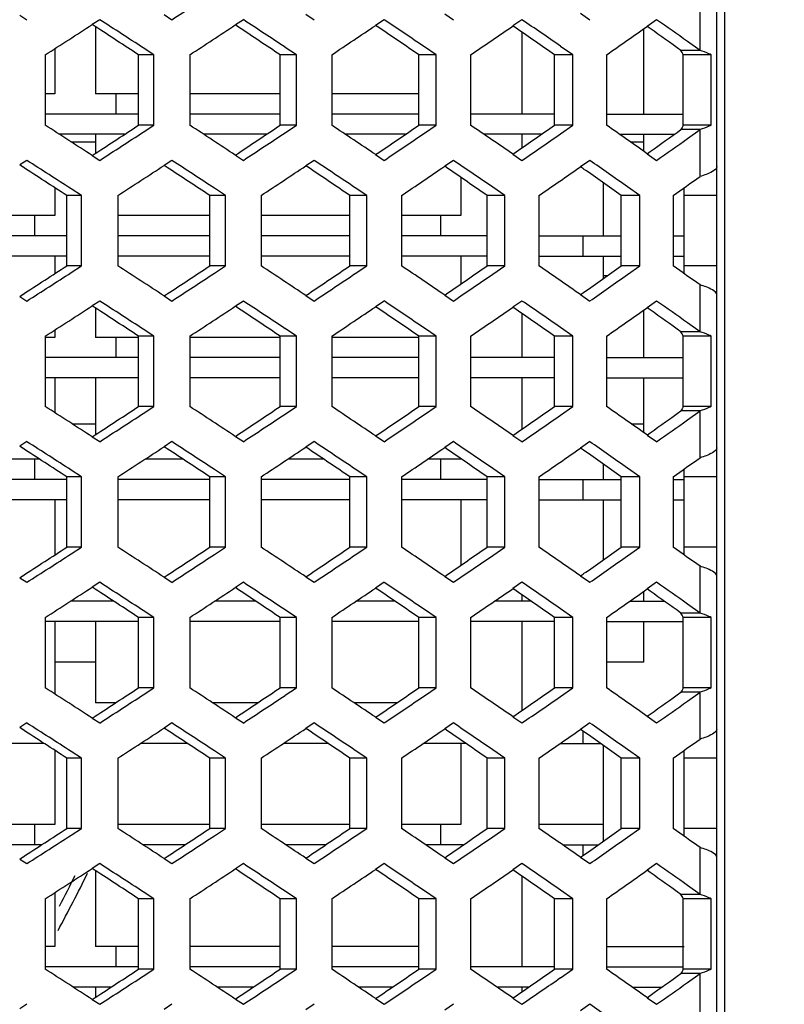
# Model space of a CAD drawing. Units: millimetres. Extents: x 42389 to 48025, y 3356 to 7196.
# Drawn here: x 45536 to 45555, y 5499 to 5524 of the extents above; entities that cross this region are included whole.
import ezdxf

# ---------------------------------------------------------------- set-up
doc = ezdxf.new("R2010")
doc.units = ezdxf.units.MM
doc.layers.add('YA40301-12_DXF_CONTINUOUS_LINE', color=7, linetype='Continuous')
doc.layers.add('细实线', color=7, linetype='Continuous', lineweight=13)
doc.dimstyles.new('ISO-25', dxfattribs={"dimtxt": 20, "dimasz": 14, "dimexe": 2.5, "dimexo": 0, "dimgap": 3, "dimtad": 1, "dimtoh": 1, "dimdec": 0, "dimzin": 1, "dimtxsty": 'Standard', "dimcen": 2.5, "dimclrd": 3, "dimclre": 3, "dimclrt": 3, "dimadec": 0, "dimazin": 0, "dimtfac": 1, "dimtdec": 0, "dimtmove": 0, "dimatfit": 3, "dimfxl": 1, "dimarcsym": 0})

# ---------------------------------------------------------------- blocks, each defined once
blk = doc.blocks.new('*D75')
at = {"layer": 'Defpoints', "color": 0, "transparency": 16777216}
for p in [(45321.049, 5588.757), (45649.549, 5588.446), (45649.549, 5242.35)]:
    blk.add_point(p, dxfattribs=at)
at = {"layer": '细实线', "color": 3, "lineweight": -2, "transparency": 16777216}
for p, q in [((45321.049, 5588.757), (45321.049, 5239.85)), ((45649.549, 5588.446), (45649.549, 5239.85)), ((45335.049, 5242.35), (45635.549, 5242.35))]:
    blk.add_line(p, q, dxfattribs=at)
at = {"layer": '细实线', "color": 3, "transparency": 16777216}
for points in [[(45335.049, 5244.683), (45335.049, 5240.016), (45321.049, 5242.35)], [(45635.549, 5240.016), (45635.549, 5244.683), (45649.549, 5242.35)]]:
    blk.add_solid(points, dxfattribs=at)
at = {"layer": '细实线', "color": 3, "transparency": 16777216, "insert": (45485.299, 5255.35), "char_height": 20, "attachment_point": 5}
blk.add_mtext('328mm', dxfattribs=at)

msp = doc.modelspace()

# ---------------------------------------------------------------- linework, layer by layer
at = {"layer": 'YA40301-12_DXF_CONTINUOUS_LINE', "color": 7, "linetype": 'Continuous'}
for p, q in [((45553.299, 5480.991), (45553.299, 5628.391)), ((45553.099, 5482.191), (45553.099, 5627.191)), ((45552.688, 5522.757), (45552.688, 5523.912)), ((45535.932, 5523.628), (45536.11, 5523.514)), ((45539.489, 5523.639), (45539.68, 5523.514)), ((45542.979, 5523.649), (45543.182, 5523.514)), ((45546.399, 5523.66), (45546.614, 5523.514)), ((45549.743, 5523.672), (45549.97, 5523.514)), ((45537.903, 5523.514), (45537.718, 5523.395)), ((45537.793, 5523.346), (45537.718, 5523.395)), ((45541.44, 5523.514), (45541.243, 5523.384)), ((45541.32, 5523.333), (45541.243, 5523.384)), ((45544.907, 5523.514), (45544.698, 5523.374)), ((45544.776, 5523.321), (45544.698, 5523.374)), ((45548.301, 5523.514), (45548.08, 5523.362)), ((45551.618, 5523.514), (45551.385, 5523.35)), ((45537.799, 5523.342), (45537.799, 5521.691)), ((45548.158, 5523.308), (45548.08, 5523.362)), ((45548.299, 5523.21), (45548.299, 5521.191)), ((45551.299, 5521.191), (45551.299, 5523.29)), ((45551.462, 5523.295), (45551.385, 5523.35)), ((45552.688, 5522.757), (45552.374, 5522.979)), ((45536.56, 5522.648), (45536.56, 5520.916)), ((45536.799, 5522.802), (45536.799, 5521.691)), ((45539.237, 5522.648), (45538.86, 5522.648)), ((45538.86, 5520.916), (45538.86, 5522.648)), ((45539.237, 5522.648), (45538.972, 5522.82)), ((45539.237, 5520.916), (45539.237, 5522.648)), ((45540.121, 5522.648), (45540.121, 5520.916)), ((45542.748, 5522.648), (45542.347, 5522.648)), ((45542.347, 5520.916), (45542.347, 5522.648)), ((45542.748, 5522.648), (45542.47, 5522.833)), ((45542.748, 5520.916), (45542.748, 5522.648)), ((45543.615, 5522.648), (45543.615, 5520.916)), ((45546.189, 5522.648), (45545.763, 5522.648)), ((45545.763, 5520.916), (45545.763, 5522.648)), ((45546.189, 5522.648), (45545.897, 5522.846)), ((45546.189, 5520.916), (45546.189, 5522.648)), ((45547.037, 5522.648), (45547.037, 5520.916)), ((45549.554, 5522.648), (45549.105, 5522.648)), ((45549.105, 5520.916), (45549.105, 5522.648)), ((45549.554, 5522.648), (45549.251, 5522.858)), ((45549.554, 5520.916), (45549.554, 5522.648)), ((45550.384, 5522.648), (45550.384, 5520.916)), ((45552.688, 5522.757), (45552.217, 5522.757)), ((45552.964, 5522.648), (45552.272, 5522.648)), ((45552.272, 5520.916), (45552.272, 5522.648)), ((45552.964, 5520.916), (45552.964, 5522.648)), ((45536.799, 5521.691), (45536.56, 5521.691)), ((45538.86, 5521.691), (45537.799, 5521.691)), ((45538.299, 5521.691), (45538.299, 5521.191)), ((45542.347, 5521.691), (45540.121, 5521.691)), ((45545.763, 5521.691), (45543.615, 5521.691)), ((45538.86, 5521.191), (45536.56, 5521.191)), ((45542.347, 5521.191), (45540.121, 5521.191)), ((45545.763, 5521.191), (45543.615, 5521.191)), ((45549.105, 5521.191), (45547.037, 5521.191)), ((45550.384, 5521.191), (45552.272, 5521.191)), ((45539.237, 5520.916), (45538.86, 5520.916)), ((45538.972, 5520.744), (45539.237, 5520.916)), ((45542.748, 5520.916), (45542.347, 5520.916)), ((45542.47, 5520.731), (45542.748, 5520.916)), ((45546.189, 5520.916), (45545.763, 5520.916)), ((45545.897, 5520.719), (45546.189, 5520.916)), ((45549.554, 5520.916), (45549.105, 5520.916)), ((45549.251, 5520.706), (45549.554, 5520.916)), ((45552.688, 5520.807), (45552.217, 5520.807)), ((45552.964, 5520.916), (45552.272, 5520.916)), ((45552.374, 5520.585), (45552.688, 5520.807)), ((45552.688, 5519.652), (45552.688, 5520.807)), ((45538.517, 5520.691), (45536.91, 5520.691)), ((45537.194, 5520.508), (45537.799, 5520.508)), ((45537.799, 5520.691), (45537.799, 5520.222)), ((45542.01, 5520.691), (45540.465, 5520.691)), ((45545.433, 5520.691), (45543.952, 5520.691)), ((45548.783, 5520.691), (45547.367, 5520.691)), ((45548.299, 5520.691), (45548.299, 5520.354)), ((45550.705, 5520.691), (45552.054, 5520.691)), ((45550.967, 5520.508), (45551.299, 5520.508)), ((45551.299, 5520.274), (45551.299, 5520.691)), ((45541.243, 5520.18), (45541.32, 5520.231)), ((45544.698, 5520.191), (45544.776, 5520.244)), ((45548.08, 5520.202), (45548.158, 5520.256)), ((45551.385, 5520.214), (45551.462, 5520.269)), ((45536.11, 5520.05), (45535.932, 5519.936)), ((45537.718, 5520.169), (45537.793, 5520.218)), ((45537.718, 5520.169), (45537.903, 5520.05)), ((45539.68, 5520.05), (45539.489, 5519.926)), ((45541.243, 5520.18), (45541.44, 5520.05)), ((45543.182, 5520.05), (45542.979, 5519.915)), ((45544.698, 5520.191), (45544.907, 5520.05)), ((45546.614, 5520.05), (45546.399, 5519.904)), ((45548.08, 5520.202), (45548.301, 5520.05)), ((45549.97, 5520.05), (45549.743, 5519.892)), ((45551.385, 5520.214), (45551.618, 5520.05)), ((45536.005, 5519.888), (45535.932, 5519.936)), ((45539.565, 5519.876), (45539.489, 5519.926)), ((45543.057, 5519.863), (45542.979, 5519.915)), ((45546.477, 5519.85), (45546.399, 5519.904)), ((45549.82, 5519.838), (45549.743, 5519.892)), ((45546.799, 5519.629), (45546.799, 5518.691)), ((45550.299, 5519.501), (45550.299, 5518.191)), ((45536.799, 5519.374), (45536.799, 5518.691)), ((45537.456, 5519.184), (45537.199, 5519.35)), ((45541.001, 5519.184), (45540.73, 5519.363)), ((45544.478, 5519.184), (45544.193, 5519.375)), ((45547.881, 5519.184), (45547.584, 5519.388)), ((45551.208, 5519.184), (45550.899, 5519.401)), ((45552.299, 5517.259), (45552.299, 5519.377)), ((45537.456, 5519.184), (45537.092, 5519.184)), ((45537.092, 5517.452), (45537.092, 5519.184)), ((45537.456, 5517.452), (45537.456, 5519.184)), ((45538.349, 5519.184), (45538.349, 5517.452)), ((45541.001, 5519.184), (45540.612, 5519.184)), ((45540.612, 5517.452), (45540.612, 5519.184)), ((45541.001, 5517.452), (45541.001, 5519.184)), ((45541.877, 5519.184), (45541.877, 5517.452)), ((45544.478, 5519.184), (45544.064, 5519.184)), ((45544.064, 5517.452), (45544.064, 5519.184)), ((45544.478, 5517.452), (45544.478, 5519.184)), ((45545.336, 5519.184), (45545.336, 5517.452)), ((45547.881, 5519.184), (45547.444, 5519.184)), ((45547.444, 5517.452), (45547.444, 5519.184)), ((45547.881, 5517.452), (45547.881, 5519.184)), ((45548.72, 5519.184), (45548.72, 5517.452)), ((45551.208, 5519.184), (45550.747, 5519.184)), ((45550.747, 5517.452), (45550.747, 5519.184)), ((45551.208, 5517.452), (45551.208, 5519.184)), ((45552.027, 5519.184), (45552.027, 5517.452)), ((45553.099, 5519.184), (45552.299, 5519.184)), ((45536.799, 5518.691), (45534.755, 5518.691)), ((45536.299, 5518.691), (45536.299, 5518.191)), ((45540.612, 5518.691), (45538.349, 5518.691)), ((45544.064, 5518.691), (45541.877, 5518.691)), ((45546.799, 5518.691), (45545.336, 5518.691)), ((45546.299, 5518.691), (45546.299, 5518.191)), ((45537.092, 5518.191), (45534.755, 5518.191)), ((45540.612, 5518.191), (45538.349, 5518.191)), ((45544.064, 5518.191), (45541.877, 5518.191)), ((45547.444, 5518.191), (45545.336, 5518.191)), ((45548.72, 5518.191), (45550.747, 5518.191)), ((45549.799, 5518.191), (45549.799, 5517.691)), ((45552.027, 5518.191), (45552.299, 5518.191)), ((45537.092, 5517.691), (45534.755, 5517.691)), ((45536.799, 5517.691), (45536.799, 5517.262)), ((45540.612, 5517.691), (45538.349, 5517.691)), ((45544.064, 5517.691), (45541.877, 5517.691)), ((45547.444, 5517.691), (45545.336, 5517.691)), ((45546.799, 5517.691), (45546.799, 5517.007)), ((45548.72, 5517.691), (45550.747, 5517.691)), ((45550.299, 5517.691), (45550.299, 5517.135)), ((45552.027, 5517.691), (45552.299, 5517.691)), ((45537.456, 5517.452), (45537.092, 5517.452)), ((45537.199, 5517.286), (45537.456, 5517.452)), ((45541.001, 5517.452), (45540.612, 5517.452)), ((45540.73, 5517.273), (45541.001, 5517.452)), ((45544.478, 5517.452), (45544.064, 5517.452)), ((45544.193, 5517.261), (45544.478, 5517.452)), ((45547.881, 5517.452), (45547.444, 5517.452)), ((45547.584, 5517.248), (45547.881, 5517.452)), ((45551.208, 5517.452), (45550.747, 5517.452)), ((45550.899, 5517.235), (45551.208, 5517.452)), ((45553.099, 5517.452), (45552.299, 5517.452)), ((45550.299, 5517.211), (45550.406, 5517.211)), ((45552.688, 5515.829), (45552.688, 5516.984)), ((45535.932, 5516.7), (45536.005, 5516.748)), ((45535.932, 5516.7), (45536.11, 5516.586)), ((45537.903, 5516.586), (45537.718, 5516.467)), ((45539.489, 5516.71), (45539.565, 5516.76)), ((45539.489, 5516.71), (45539.68, 5516.586)), ((45541.44, 5516.586), (45541.243, 5516.456)), ((45542.979, 5516.721), (45543.057, 5516.773)), ((45542.979, 5516.721), (45543.182, 5516.586)), ((45544.907, 5516.586), (45544.698, 5516.445)), ((45546.399, 5516.732), (45546.477, 5516.786)), ((45546.399, 5516.732), (45546.614, 5516.586)), ((45548.301, 5516.586), (45548.08, 5516.434)), ((45549.743, 5516.744), (45549.82, 5516.798)), ((45549.743, 5516.744), (45549.97, 5516.586)), ((45551.618, 5516.586), (45551.385, 5516.422)), ((45537.793, 5516.418), (45537.718, 5516.467)), ((45537.799, 5516.414), (45537.799, 5515.691)), ((45541.32, 5516.405), (45541.243, 5516.456)), ((45544.776, 5516.392), (45544.698, 5516.445)), ((45548.158, 5516.38), (45548.08, 5516.434)), ((45551.299, 5515.191), (45551.299, 5516.362)), ((45551.462, 5516.367), (45551.385, 5516.422)), ((45548.299, 5516.282), (45548.299, 5515.191)), ((45536.799, 5515.874), (45536.799, 5515.691)), ((45539.237, 5515.72), (45538.972, 5515.892)), ((45542.748, 5515.72), (45542.47, 5515.905)), ((45546.189, 5515.72), (45545.897, 5515.918)), ((45549.554, 5515.72), (45549.251, 5515.93)), ((45552.688, 5515.829), (45552.374, 5516.051)), ((45536.56, 5515.72), (45536.56, 5513.988)), ((45536.799, 5515.691), (45536.56, 5515.691)), ((45538.86, 5515.691), (45537.799, 5515.691)), ((45538.299, 5515.691), (45538.299, 5515.191)), ((45539.237, 5515.72), (45538.86, 5515.72)), ((45538.86, 5513.988), (45538.86, 5515.72)), ((45539.237, 5513.988), (45539.237, 5515.72)), ((45540.121, 5515.72), (45540.121, 5513.988)), ((45542.347, 5515.691), (45540.121, 5515.691)), ((45542.748, 5515.72), (45542.347, 5515.72)), ((45542.347, 5513.988), (45542.347, 5515.72)), ((45542.748, 5513.988), (45542.748, 5515.72)), ((45543.615, 5515.72), (45543.615, 5513.988)), ((45545.763, 5515.691), (45543.615, 5515.691)), ((45546.189, 5515.72), (45545.763, 5515.72)), ((45545.763, 5513.988), (45545.763, 5515.72)), ((45546.189, 5513.988), (45546.189, 5515.72)), ((45547.037, 5515.72), (45547.037, 5513.988)), ((45549.554, 5515.72), (45549.105, 5515.72)), ((45549.105, 5513.988), (45549.105, 5515.72)), ((45549.554, 5513.988), (45549.554, 5515.72)), ((45550.384, 5515.72), (45550.384, 5513.988)), ((45552.688, 5515.829), (45552.217, 5515.829)), ((45552.964, 5515.72), (45552.272, 5515.72)), ((45552.272, 5513.988), (45552.272, 5515.72)), ((45552.964, 5513.988), (45552.964, 5515.72)), ((45538.86, 5515.191), (45536.56, 5515.191)), ((45542.347, 5515.191), (45540.121, 5515.191)), ((45545.763, 5515.191), (45543.615, 5515.191)), ((45549.105, 5515.191), (45547.037, 5515.191)), ((45550.384, 5515.191), (45552.272, 5515.191)), ((45538.86, 5514.691), (45536.56, 5514.691)), ((45536.799, 5514.691), (45536.799, 5513.834)), ((45537.799, 5514.691), (45537.799, 5513.294)), ((45542.347, 5514.691), (45540.121, 5514.691)), ((45545.763, 5514.691), (45543.615, 5514.691)), ((45549.105, 5514.691), (45547.037, 5514.691)), ((45548.299, 5514.691), (45548.299, 5513.426)), ((45550.384, 5514.691), (45552.272, 5514.691)), ((45551.299, 5513.346), (45551.299, 5514.691)), ((45539.237, 5513.988), (45538.86, 5513.988)), ((45538.972, 5513.816), (45539.237, 5513.988)), ((45542.748, 5513.988), (45542.347, 5513.988)), ((45542.47, 5513.803), (45542.748, 5513.988)), ((45546.189, 5513.988), (45545.763, 5513.988)), ((45545.897, 5513.79), (45546.189, 5513.988)), ((45549.554, 5513.988), (45549.105, 5513.988)), ((45549.251, 5513.778), (45549.554, 5513.988)), ((45552.964, 5513.988), (45552.272, 5513.988)), ((45552.688, 5513.879), (45552.217, 5513.879)), ((45552.374, 5513.657), (45552.688, 5513.879)), ((45552.688, 5512.724), (45552.688, 5513.879)), ((45537.222, 5513.561), (45537.799, 5513.561)), ((45550.993, 5513.561), (45551.299, 5513.561)), ((45537.718, 5513.241), (45537.793, 5513.29)), ((45537.718, 5513.241), (45537.903, 5513.122)), ((45541.243, 5513.252), (45541.32, 5513.303)), ((45541.243, 5513.252), (45541.44, 5513.122)), ((45544.698, 5513.262), (45544.776, 5513.315)), ((45544.698, 5513.262), (45544.907, 5513.122)), ((45548.08, 5513.274), (45548.158, 5513.328)), ((45548.08, 5513.274), (45548.301, 5513.122)), ((45551.385, 5513.286), (45551.462, 5513.341)), ((45551.385, 5513.286), (45551.618, 5513.122)), ((45536.11, 5513.122), (45535.932, 5513.008)), ((45536.005, 5512.96), (45535.932, 5513.008)), ((45539.68, 5513.122), (45539.489, 5512.997)), ((45539.565, 5512.947), (45539.489, 5512.997)), ((45543.182, 5513.122), (45542.979, 5512.987)), ((45543.057, 5512.935), (45542.979, 5512.987)), ((45546.614, 5513.122), (45546.399, 5512.976)), ((45546.477, 5512.922), (45546.399, 5512.976)), ((45549.97, 5513.122), (45549.743, 5512.964)), ((45549.82, 5512.909), (45549.743, 5512.964)), ((45536.421, 5512.691), (45535.437, 5512.691)), ((45536.299, 5512.691), (45536.299, 5512.191)), ((45539.954, 5512.691), (45539.018, 5512.691)), ((45543.419, 5512.691), (45542.534, 5512.691)), ((45546.799, 5512.691), (45545.979, 5512.691)), ((45546.299, 5512.691), (45546.299, 5512.191)), ((45547.881, 5512.256), (45547.584, 5512.46)), ((45550.299, 5512.572), (45550.299, 5512.191)), ((45551.208, 5512.256), (45550.899, 5512.472)), ((45537.456, 5512.256), (45537.092, 5512.256)), ((45537.092, 5510.524), (45537.092, 5512.256)), ((45537.456, 5512.256), (45537.199, 5512.422)), ((45537.456, 5510.524), (45537.456, 5512.256)), ((45538.349, 5512.256), (45538.349, 5510.524)), ((45541.001, 5512.256), (45540.612, 5512.256)), ((45540.612, 5510.524), (45540.612, 5512.256)), ((45541.001, 5512.256), (45540.73, 5512.434)), ((45541.001, 5510.524), (45541.001, 5512.256)), ((45541.877, 5512.256), (45541.877, 5510.524)), ((45544.478, 5512.256), (45544.064, 5512.256)), ((45544.064, 5510.524), (45544.064, 5512.256)), ((45544.478, 5512.256), (45544.193, 5512.447)), ((45544.478, 5510.524), (45544.478, 5512.256)), ((45545.336, 5512.256), (45545.336, 5510.524)), ((45547.881, 5512.256), (45547.444, 5512.256)), ((45547.444, 5510.524), (45547.444, 5512.256)), ((45547.881, 5510.524), (45547.881, 5512.256)), ((45548.72, 5512.256), (45548.72, 5510.524)), ((45551.208, 5512.256), (45550.747, 5512.256)), ((45550.747, 5510.524), (45550.747, 5512.256)), ((45551.208, 5510.524), (45551.208, 5512.256)), ((45552.027, 5512.256), (45552.027, 5510.524)), ((45552.299, 5510.331), (45552.299, 5512.449)), ((45553.099, 5512.256), (45552.299, 5512.256)), ((45537.092, 5512.191), (45534.755, 5512.191)), ((45540.612, 5512.191), (45538.349, 5512.191)), ((45544.064, 5512.191), (45541.877, 5512.191)), ((45547.444, 5512.191), (45545.336, 5512.191)), ((45548.72, 5512.191), (45550.747, 5512.191)), ((45549.799, 5512.191), (45549.799, 5511.691)), ((45552.027, 5512.191), (45552.299, 5512.191)), ((45537.092, 5511.691), (45534.755, 5511.691)), ((45536.799, 5511.691), (45536.799, 5510.334)), ((45540.612, 5511.691), (45538.349, 5511.691)), ((45544.064, 5511.691), (45541.877, 5511.691)), ((45547.444, 5511.691), (45545.336, 5511.691)), ((45546.799, 5511.691), (45546.799, 5510.079)), ((45548.72, 5511.691), (45550.747, 5511.691)), ((45550.299, 5511.691), (45550.299, 5510.207)), ((45552.027, 5511.691), (45552.299, 5511.691)), ((45537.456, 5510.524), (45537.092, 5510.524)), ((45537.199, 5510.358), (45537.456, 5510.524)), ((45541.001, 5510.524), (45540.612, 5510.524)), ((45540.73, 5510.345), (45541.001, 5510.524)), ((45544.478, 5510.524), (45544.064, 5510.524)), ((45544.193, 5510.333), (45544.478, 5510.524)), ((45547.881, 5510.524), (45547.444, 5510.524)), ((45547.584, 5510.32), (45547.881, 5510.524)), ((45551.208, 5510.524), (45550.747, 5510.524)), ((45550.899, 5510.307), (45551.208, 5510.524)), ((45553.099, 5510.524), (45552.299, 5510.524)), ((45552.688, 5508.901), (45552.688, 5510.055)), ((45535.932, 5509.772), (45536.005, 5509.82)), ((45539.489, 5509.782), (45539.565, 5509.832)), ((45542.979, 5509.793), (45543.057, 5509.845)), ((45542.979, 5509.793), (45543.182, 5509.658)), ((45546.399, 5509.804), (45546.477, 5509.858)), ((45546.399, 5509.804), (45546.614, 5509.658)), ((45549.743, 5509.816), (45549.82, 5509.87)), ((45549.743, 5509.816), (45549.97, 5509.658)), ((45535.932, 5509.772), (45536.11, 5509.658)), ((45537.903, 5509.658), (45537.718, 5509.538)), ((45539.489, 5509.782), (45539.68, 5509.658)), ((45541.44, 5509.658), (45541.243, 5509.528)), ((45544.907, 5509.658), (45544.698, 5509.517)), ((45548.301, 5509.658), (45548.08, 5509.506)), ((45551.618, 5509.658), (45551.385, 5509.494)), ((45537.793, 5509.49), (45537.718, 5509.538)), ((45541.32, 5509.477), (45541.243, 5509.528)), ((45544.776, 5509.464), (45544.698, 5509.517)), ((45548.158, 5509.452), (45548.08, 5509.506)), ((45548.299, 5509.354), (45548.299, 5509.191)), ((45551.299, 5509.191), (45551.299, 5509.433)), ((45551.462, 5509.439), (45551.385, 5509.494)), ((45538.251, 5509.191), (45537.18, 5509.191)), ((45541.749, 5509.191), (45540.73, 5509.191)), ((45545.178, 5509.191), (45544.212, 5509.191)), ((45548.533, 5509.191), (45547.621, 5509.191)), ((45550.954, 5509.191), (45551.81, 5509.191)), ((45552.688, 5508.901), (45552.374, 5509.123)), ((45539.237, 5508.792), (45538.972, 5508.964)), ((45542.748, 5508.792), (45542.47, 5508.977)), ((45546.189, 5508.792), (45545.897, 5508.989)), ((45549.554, 5508.792), (45549.251, 5509.002)), ((45552.688, 5508.901), (45552.217, 5508.901)), ((45536.56, 5508.792), (45536.56, 5507.06)), ((45538.86, 5508.691), (45536.56, 5508.691)), ((45536.799, 5508.691), (45536.799, 5506.906)), ((45537.799, 5508.691), (45537.799, 5506.691)), ((45539.237, 5508.792), (45538.86, 5508.792)), ((45538.86, 5507.06), (45538.86, 5508.792)), ((45539.237, 5507.06), (45539.237, 5508.792)), ((45540.121, 5508.792), (45540.121, 5507.06)), ((45542.347, 5508.691), (45540.121, 5508.691)), ((45542.748, 5508.792), (45542.347, 5508.792)), ((45542.347, 5507.06), (45542.347, 5508.792)), ((45542.748, 5507.06), (45542.748, 5508.792)), ((45543.615, 5508.792), (45543.615, 5507.06)), ((45545.763, 5508.691), (45543.615, 5508.691)), ((45546.189, 5508.792), (45545.763, 5508.792)), ((45545.763, 5507.06), (45545.763, 5508.792)), ((45546.189, 5507.06), (45546.189, 5508.792)), ((45547.037, 5508.792), (45547.037, 5507.06)), ((45549.105, 5508.691), (45547.037, 5508.691)), ((45548.299, 5508.691), (45548.299, 5506.498)), ((45549.554, 5508.792), (45549.105, 5508.792)), ((45549.105, 5507.06), (45549.105, 5508.792)), ((45549.554, 5507.06), (45549.554, 5508.792)), ((45550.384, 5508.792), (45550.384, 5507.06)), ((45550.384, 5508.691), (45552.272, 5508.691)), ((45551.299, 5507.691), (45551.299, 5508.691)), ((45552.964, 5508.792), (45552.272, 5508.792)), ((45552.272, 5507.06), (45552.272, 5508.792)), ((45552.964, 5507.06), (45552.964, 5508.792)), ((45537.799, 5507.691), (45536.799, 5507.691)), ((45551.299, 5507.691), (45550.384, 5507.691)), ((45539.237, 5507.06), (45538.86, 5507.06)), ((45538.972, 5506.887), (45539.237, 5507.06)), ((45542.748, 5507.06), (45542.347, 5507.06)), ((45542.47, 5506.875), (45542.748, 5507.06)), ((45546.189, 5507.06), (45545.763, 5507.06)), ((45545.897, 5506.862), (45546.189, 5507.06)), ((45549.554, 5507.06), (45549.105, 5507.06)), ((45549.251, 5506.849), (45549.554, 5507.06)), ((45552.688, 5506.951), (45552.217, 5506.951)), ((45552.964, 5507.06), (45552.272, 5507.06)), ((45552.374, 5506.729), (45552.688, 5506.951)), ((45552.688, 5505.796), (45552.688, 5506.951)), ((45538.297, 5506.691), (45537.799, 5506.691)), ((45541.795, 5506.691), (45540.684, 5506.691)), ((45545.223, 5506.691), (45544.166, 5506.691)), ((45548.08, 5506.346), (45548.158, 5506.4)), ((45551.385, 5506.358), (45551.462, 5506.412)), ((45536.11, 5506.194), (45535.932, 5506.079)), ((45537.718, 5506.313), (45537.793, 5506.362)), ((45537.718, 5506.313), (45537.903, 5506.194)), ((45539.68, 5506.194), (45539.489, 5506.069)), ((45541.243, 5506.323), (45541.32, 5506.375)), ((45541.243, 5506.323), (45541.44, 5506.194)), ((45543.182, 5506.194), (45542.979, 5506.059)), ((45544.698, 5506.334), (45544.776, 5506.387)), ((45544.698, 5506.334), (45544.907, 5506.194)), ((45546.614, 5506.194), (45546.399, 5506.047)), ((45548.08, 5506.346), (45548.301, 5506.194)), ((45549.97, 5506.194), (45549.743, 5506.036)), ((45551.385, 5506.358), (45551.618, 5506.194)), ((45536.005, 5506.032), (45535.932, 5506.079)), ((45539.565, 5506.019), (45539.489, 5506.069)), ((45543.057, 5506.006), (45542.979, 5506.059)), ((45546.477, 5505.994), (45546.399, 5506.047)), ((45549.82, 5505.981), (45549.743, 5506.036)), ((45549.799, 5505.996), (45549.799, 5505.691)), ((45536.532, 5505.691), (45535.324, 5505.691)), ((45540.063, 5505.691), (45538.908, 5505.691)), ((45543.526, 5505.691), (45542.426, 5505.691)), ((45546.917, 5505.691), (45545.873, 5505.691)), ((45546.799, 5505.691), (45546.799, 5503.691)), ((45549.246, 5505.691), (45550.233, 5505.691)), ((45536.799, 5505.518), (45536.799, 5503.691)), ((45537.456, 5505.328), (45537.199, 5505.494)), ((45541.001, 5505.328), (45540.73, 5505.506)), ((45544.478, 5505.328), (45544.193, 5505.519)), ((45547.881, 5505.328), (45547.584, 5505.532)), ((45550.299, 5505.644), (45550.299, 5503.279)), ((45551.208, 5505.328), (45550.899, 5505.544)), ((45552.299, 5503.403), (45552.299, 5505.52)), ((45537.456, 5505.328), (45537.092, 5505.328)), ((45537.092, 5503.596), (45537.092, 5505.328)), ((45537.456, 5503.596), (45537.456, 5505.328)), ((45538.349, 5505.328), (45538.349, 5503.596)), ((45541.001, 5505.328), (45540.612, 5505.328)), ((45540.612, 5503.596), (45540.612, 5505.328)), ((45541.001, 5503.596), (45541.001, 5505.328)), ((45541.877, 5505.328), (45541.877, 5503.596)), ((45544.478, 5505.328), (45544.064, 5505.328)), ((45544.064, 5503.596), (45544.064, 5505.328)), ((45544.478, 5503.596), (45544.478, 5505.328)), ((45545.336, 5505.328), (45545.336, 5503.596)), ((45547.881, 5505.328), (45547.444, 5505.328)), ((45547.444, 5503.596), (45547.444, 5505.328)), ((45547.881, 5503.596), (45547.881, 5505.328)), ((45548.72, 5505.328), (45548.72, 5503.596)), ((45551.208, 5505.328), (45550.747, 5505.328)), ((45550.747, 5503.596), (45550.747, 5505.328)), ((45551.208, 5503.596), (45551.208, 5505.328)), ((45552.027, 5505.328), (45552.027, 5503.596)), ((45553.099, 5505.328), (45552.299, 5505.328)), ((45536.799, 5503.691), (45534.755, 5503.691)), ((45536.299, 5503.691), (45536.299, 5503.191)), ((45537.456, 5503.596), (45537.092, 5503.596)), ((45537.199, 5503.43), (45537.456, 5503.596)), ((45540.612, 5503.691), (45538.349, 5503.691)), ((45541.001, 5503.596), (45540.612, 5503.596)), ((45540.73, 5503.417), (45541.001, 5503.596)), ((45544.064, 5503.691), (45541.877, 5503.691)), ((45544.478, 5503.596), (45544.064, 5503.596)), ((45544.193, 5503.404), (45544.478, 5503.596)), ((45546.799, 5503.691), (45545.336, 5503.691)), ((45546.299, 5503.691), (45546.299, 5503.191)), ((45547.881, 5503.596), (45547.444, 5503.596)), ((45547.584, 5503.392), (45547.881, 5503.596)), ((45550.299, 5503.691), (45548.72, 5503.691)), ((45551.208, 5503.596), (45550.747, 5503.596)), ((45550.899, 5503.379), (45551.208, 5503.596)), ((45553.099, 5503.596), (45552.299, 5503.596)), ((45536.468, 5503.191), (45535.389, 5503.191)), ((45540, 5503.191), (45538.972, 5503.191)), ((45543.464, 5503.191), (45542.488, 5503.191)), ((45546.857, 5503.191), (45545.934, 5503.191)), ((45549.305, 5503.191), (45550.174, 5503.191)), ((45549.799, 5503.191), (45549.799, 5502.927)), ((45552.688, 5501.972), (45552.688, 5503.127)), ((45535.932, 5502.844), (45536.005, 5502.891)), ((45535.932, 5502.844), (45536.11, 5502.73)), ((45539.489, 5502.854), (45539.565, 5502.904)), ((45539.489, 5502.854), (45539.68, 5502.73)), ((45542.979, 5502.865), (45543.057, 5502.917)), ((45542.979, 5502.865), (45543.182, 5502.73)), ((45546.399, 5502.876), (45546.477, 5502.929)), ((45546.399, 5502.876), (45546.614, 5502.73)), ((45549.743, 5502.887), (45549.82, 5502.942)), ((45549.743, 5502.887), (45549.97, 5502.73)), ((45537.903, 5502.73), (45537.718, 5502.61)), ((45537.793, 5502.561), (45537.718, 5502.61)), ((45537.799, 5502.558), (45537.799, 5500.691)), ((45541.44, 5502.73), (45541.243, 5502.6)), ((45541.32, 5502.549), (45541.243, 5502.6)), ((45544.907, 5502.73), (45544.698, 5502.589)), ((45544.776, 5502.536), (45544.698, 5502.589)), ((45548.301, 5502.73), (45548.08, 5502.578)), ((45548.158, 5502.523), (45548.08, 5502.578)), ((45551.618, 5502.73), (45551.385, 5502.566)), ((45551.462, 5502.511), (45551.385, 5502.566)), ((45548.299, 5502.426), (45548.299, 5500.191)), ((45539.237, 5501.864), (45538.972, 5502.036)), ((45542.748, 5501.864), (45542.47, 5502.048)), ((45546.189, 5501.864), (45545.897, 5502.061)), ((45549.554, 5501.864), (45549.251, 5502.074)), ((45552.688, 5501.972), (45552.374, 5502.195)), ((45536.56, 5501.864), (45536.56, 5500.131)), ((45536.799, 5502.017), (45536.799, 5500.691)), ((45539.237, 5501.864), (45538.86, 5501.864)), ((45538.86, 5500.131), (45538.86, 5501.864)), ((45539.237, 5500.131), (45539.237, 5501.864)), ((45540.121, 5501.864), (45540.121, 5500.131)), ((45542.748, 5501.864), (45542.347, 5501.864)), ((45542.347, 5500.131), (45542.347, 5501.864)), ((45542.748, 5500.131), (45542.748, 5501.864)), ((45543.615, 5501.864), (45543.615, 5500.131)), ((45546.189, 5501.864), (45545.763, 5501.864)), ((45545.763, 5500.131), (45545.763, 5501.864)), ((45546.189, 5500.131), (45546.189, 5501.864)), ((45547.037, 5501.864), (45547.037, 5500.131)), ((45549.554, 5501.864), (45549.105, 5501.864)), ((45549.105, 5500.131), (45549.105, 5501.864)), ((45549.554, 5500.131), (45549.554, 5501.864)), ((45550.384, 5501.864), (45550.384, 5500.131)), ((45552.688, 5501.972), (45552.217, 5501.972)), ((45552.964, 5501.864), (45552.272, 5501.864)), ((45552.272, 5500.131), (45552.272, 5501.864)), ((45552.964, 5500.131), (45552.964, 5501.864)), ((45536.799, 5500.691), (45536.56, 5500.691)), ((45538.86, 5500.691), (45537.799, 5500.691)), ((45538.299, 5500.691), (45538.299, 5500.191)), ((45542.347, 5500.691), (45540.121, 5500.691)), ((45545.763, 5500.691), (45543.615, 5500.691)), ((45550.384, 5500.691), (45552.299, 5500.691)), ((45538.86, 5500.191), (45536.56, 5500.191)), ((45539.237, 5500.131), (45538.86, 5500.131)), ((45538.972, 5499.959), (45539.237, 5500.131)), ((45542.347, 5500.191), (45540.121, 5500.191)), ((45542.748, 5500.131), (45542.347, 5500.131)), ((45542.47, 5499.947), (45542.748, 5500.131)), ((45545.763, 5500.191), (45543.615, 5500.191)), ((45546.189, 5500.131), (45545.763, 5500.131)), ((45545.897, 5499.934), (45546.189, 5500.131)), ((45549.105, 5500.191), (45547.037, 5500.191)), ((45549.554, 5500.131), (45549.105, 5500.131)), ((45549.251, 5499.921), (45549.554, 5500.131)), ((45550.384, 5500.191), (45552.272, 5500.191)), ((45552.964, 5500.131), (45552.272, 5500.131)), ((45552.688, 5500.023), (45552.217, 5500.023)), ((45552.374, 5499.8), (45552.688, 5500.023)), ((45552.688, 5498.868), (45552.688, 5500.023)), ((45538.187, 5499.691), (45537.244, 5499.691)), ((45537.799, 5499.691), (45537.799, 5499.437)), ((45541.687, 5499.691), (45540.793, 5499.691)), ((45545.117, 5499.691), (45544.274, 5499.691)), ((45548.474, 5499.691), (45547.682, 5499.691)), ((45548.299, 5499.691), (45548.299, 5499.569)), ((45551.013, 5499.691), (45551.752, 5499.691)), ((45537.718, 5499.385), (45537.793, 5499.434)), ((45537.718, 5499.385), (45537.903, 5499.265)), ((45541.243, 5499.395), (45541.32, 5499.446)), ((45541.243, 5499.395), (45541.44, 5499.265)), ((45544.698, 5499.406), (45544.776, 5499.459)), ((45544.698, 5499.406), (45544.907, 5499.265)), ((45548.08, 5499.417), (45548.158, 5499.472)), ((45548.08, 5499.417), (45548.301, 5499.265)), ((45551.385, 5499.429), (45551.462, 5499.484)), ((45551.385, 5499.429), (45551.618, 5499.265)), ((45536.11, 5499.265), (45535.932, 5499.151)), ((45539.68, 5499.265), (45539.489, 5499.141)), ((45543.182, 5499.265), (45542.979, 5499.13)), ((45546.614, 5499.265), (45546.399, 5499.119)), ((45549.97, 5499.265), (45549.743, 5499.108))]:
    msp.add_line(p, q, dxfattribs=at)
for centre, radius, start, end in [((45277.505, 5925.048), 479.547, 303.1418, 303.29174), ((45252.595, 5964.559), 525.282, 302.72415, 302.87451), ((45263.411, 5099.198), 505.362, 56.95646, 57.10099), ((45281.199, 5918.259), 472.809, 303.20421, 303.36678), ((45290.816, 5143.366), 455.33, 56.44863, 56.60402), ((45306.737, 5877.429), 426.592, 303.73011, 303.90516), ((45315.367, 5182.433), 411.127, 55.89378, 56.06028), ((45337.536, 5217.226), 371.799, 55.28919, 55.46707), ((45357.236, 5247.742), 337.394, 54.66396, 54.82131), ((45265.945, 5106.606), 497.567, 56.73597, 56.88276), ((45293.141, 5150.103), 448.211, 56.22034, 56.3782), ((45317.504, 5188.573), 404.609, 55.65689, 55.82607), ((45329.731, 5841.155), 385.576, 304.30443, 304.49224), ((45339.503, 5222.828), 365.821, 55.04286, 55.22364), ((45350.583, 5808.735), 348.95, 304.93002, 305.13088), ((45359.051, 5252.868), 331.893, 54.40779, 54.56777), ((45252.595, 5079.005), 525.282, 57.12549, 57.27585), ((45265.945, 5936.958), 497.567, 303.11724, 303.26403), ((45263.411, 5944.367), 505.362, 302.89901, 303.04354), ((45281.199, 5125.305), 472.809, 56.63322, 56.79579), ((45293.141, 5893.461), 448.211, 303.6218, 303.77966), ((45290.816, 5900.199), 455.33, 303.39598, 303.55137), ((45306.737, 5166.136), 426.592, 56.09484, 56.26989), ((45317.504, 5854.991), 404.609, 304.17393, 304.34311), ((45315.367, 5861.131), 411.127, 303.93972, 304.10622), ((45329.731, 5202.409), 385.576, 55.50776, 55.69557), ((45339.503, 5820.736), 365.821, 304.77636, 304.95714), ((45337.536, 5826.338), 371.799, 304.53293, 304.71081), ((45350.583, 5234.829), 348.95, 54.86912, 55.06998), ((45359.051, 5790.696), 331.893, 305.43223, 305.59221), ((45357.236, 5795.822), 337.394, 305.17869, 305.33604), ((45248.449, 5071.41), 532.941, 57.19352, 57.3327), ((45277.505, 5118.516), 479.547, 56.70826, 56.8582), ((45303.416, 5160.016), 432.565, 56.17724, 56.33816), ((45326.724, 5196.856), 390.904, 55.59788, 55.77004), ((45347.845, 5229.761), 353.725, 54.96732, 55.15101), ((45251.099, 5079.186), 524.776, 56.97665, 57.11799), ((45267.319, 5937.194), 498.186, 302.9586, 303.11504), ((45279.932, 5125.579), 472.101, 56.48397, 56.63626), ((45294.315, 5893.759), 448.991, 303.46127, 303.63005), ((45305.645, 5166.447), 425.755, 55.94476, 56.10824), ((45318.524, 5855.306), 405.489, 304.01104, 304.19244), ((45328.775, 5202.72), 384.663, 55.35638, 55.53132), ((45340.404, 5821.037), 366.757, 304.61063, 304.80492), ((45349.733, 5235.114), 347.997, 54.71593, 54.90263), ((45359.364, 5791.661), 333.71, 305.26331, 305.40237), ((45251.099, 5957.45), 524.776, 302.88201, 303.02335), ((45267.319, 5099.442), 498.186, 56.88496, 57.0414), ((45279.932, 5911.057), 472.101, 303.36374, 303.51603), ((45294.315, 5142.877), 448.991, 56.36995, 56.53873), ((45305.645, 5870.19), 425.755, 303.89176, 304.05524), ((45318.524, 5181.33), 405.489, 55.80756, 55.98896), ((45328.775, 5833.916), 384.663, 304.46868, 304.64362), ((45340.404, 5215.599), 366.757, 55.19508, 55.38937), ((45349.733, 5801.522), 347.997, 305.09737, 305.28407), ((45359.364, 5244.975), 333.71, 54.59763, 54.73669), ((45248.449, 5965.226), 532.941, 302.6673, 302.80648), ((45277.505, 5918.12), 479.547, 303.1418, 303.29174), ((45303.416, 5876.62), 432.565, 303.66184, 303.82276), ((45326.724, 5839.78), 390.904, 304.22996, 304.40212), ((45347.845, 5806.875), 353.725, 304.84899, 305.03268), ((45263.411, 5092.269), 505.362, 56.95646, 57.10099), ((45290.816, 5136.437), 455.33, 56.44863, 56.60402), ((45315.367, 5175.505), 411.127, 55.89378, 56.06028), ((45337.536, 5210.298), 371.799, 55.28919, 55.46707), ((45357.236, 5240.814), 337.394, 54.66396, 54.82131), ((45252.595, 5957.631), 525.282, 302.72415, 302.87451), ((45265.945, 5099.678), 497.567, 56.73597, 56.88276), ((45281.199, 5911.331), 472.809, 303.20421, 303.36678), ((45293.141, 5143.175), 448.211, 56.22034, 56.3782), ((45306.737, 5870.5), 426.592, 303.73011, 303.90516), ((45317.504, 5181.645), 404.609, 55.65689, 55.82607), ((45329.731, 5834.227), 385.576, 304.30443, 304.49224), ((45339.503, 5215.9), 365.821, 55.04286, 55.22364), ((45350.583, 5801.807), 348.95, 304.93002, 305.13088), ((45359.051, 5245.94), 331.893, 54.40779, 54.56777), ((45252.595, 5072.077), 525.282, 57.12549, 57.27585), ((45265.945, 5930.03), 497.567, 303.11724, 303.26403), ((45281.199, 5118.377), 472.809, 56.63322, 56.79579), ((45293.141, 5886.533), 448.211, 303.6218, 303.77966), ((45306.737, 5159.208), 426.592, 56.09484, 56.26989), ((45317.504, 5848.063), 404.609, 304.17393, 304.34311), ((45329.731, 5195.481), 385.576, 55.50776, 55.69557), ((45339.503, 5813.808), 365.821, 304.77636, 304.95714), ((45350.583, 5227.901), 348.95, 54.86912, 55.06998), ((45263.411, 5937.438), 505.362, 302.89901, 303.04354), ((45290.816, 5893.27), 455.33, 303.39598, 303.55137), ((45315.367, 5854.203), 411.127, 303.93972, 304.10622), ((45337.536, 5819.41), 371.799, 304.53293, 304.71081), ((45359.051, 5783.768), 331.893, 305.43223, 305.59221), ((45357.236, 5788.894), 337.394, 305.17869, 305.33604), ((45251.099, 5072.258), 524.776, 56.97665, 57.11799), ((45248.449, 5064.482), 532.941, 57.19352, 57.3327), ((45267.319, 5930.266), 498.186, 302.9586, 303.11504), ((45279.932, 5118.651), 472.101, 56.48397, 56.63626), ((45277.505, 5111.588), 479.547, 56.70826, 56.8582), ((45294.315, 5886.831), 448.991, 303.46127, 303.63005), ((45303.416, 5153.088), 432.565, 56.17724, 56.33816), ((45318.524, 5848.378), 405.489, 304.01104, 304.19244), ((45326.724, 5189.928), 390.904, 55.59788, 55.77004), ((45340.404, 5814.108), 366.757, 304.61063, 304.80492), ((45347.845, 5222.833), 353.725, 54.96732, 55.15101), ((45305.645, 5159.518), 425.755, 55.94476, 56.10824), ((45328.775, 5195.792), 384.663, 55.35638, 55.53132), ((45349.733, 5228.186), 347.997, 54.71593, 54.90263), ((45359.364, 5784.733), 333.71, 305.26331, 305.40237), ((45251.099, 5950.521), 524.776, 302.88201, 303.02335), ((45267.319, 5092.514), 498.186, 56.88496, 57.0414), ((45279.932, 5904.129), 472.101, 303.36374, 303.51603), ((45294.315, 5135.949), 448.991, 56.36995, 56.53873), ((45305.645, 5863.261), 425.755, 303.89176, 304.05524), ((45318.524, 5174.402), 405.489, 55.80756, 55.98896), ((45328.775, 5826.988), 384.663, 304.46868, 304.64362), ((45340.404, 5208.671), 366.757, 55.19508, 55.38937), ((45349.733, 5794.594), 347.997, 305.09737, 305.28407), ((45359.364, 5238.047), 333.71, 54.59763, 54.73669), ((45248.449, 5958.298), 532.941, 302.6673, 302.80648), ((45277.505, 5911.192), 479.547, 303.1418, 303.29174), ((45303.416, 5869.692), 432.565, 303.66184, 303.82276), ((45326.724, 5832.852), 390.904, 304.22996, 304.40212), ((45347.845, 5799.946), 353.725, 304.84899, 305.03268), ((45263.411, 5085.341), 505.362, 56.95646, 57.10099), ((45290.816, 5129.509), 455.33, 56.44863, 56.60402), ((45315.367, 5168.576), 411.127, 55.89378, 56.06028), ((45337.536, 5203.37), 371.799, 55.28919, 55.46707), ((45357.236, 5233.886), 337.394, 54.66396, 54.82131), ((45252.595, 5950.703), 525.282, 302.72415, 302.87451), ((45265.945, 5092.75), 497.567, 56.73597, 56.88276), ((45281.199, 5904.402), 472.809, 303.20421, 303.36678), ((45293.141, 5136.247), 448.211, 56.22034, 56.3782), ((45306.737, 5863.572), 426.592, 303.73011, 303.90516), ((45317.504, 5174.716), 404.609, 55.65689, 55.82607), ((45329.731, 5827.298), 385.576, 304.30443, 304.49224), ((45339.503, 5208.972), 365.821, 55.04286, 55.22364), ((45350.583, 5794.879), 348.95, 304.93002, 305.13088), ((45359.051, 5239.012), 331.893, 54.40779, 54.56777), ((45252.595, 5065.149), 525.282, 57.12549, 57.27585), ((45265.945, 5923.102), 497.567, 303.11724, 303.26403), ((45263.411, 5930.51), 505.362, 302.89901, 303.04354), ((45281.199, 5111.449), 472.809, 56.63322, 56.79579), ((45293.141, 5879.605), 448.211, 303.6218, 303.77966), ((45306.737, 5152.279), 426.592, 56.09484, 56.26989), ((45317.504, 5841.135), 404.609, 304.17393, 304.34311), ((45329.731, 5188.553), 385.576, 55.50776, 55.69557), ((45339.503, 5806.879), 365.821, 304.77636, 304.95714), ((45350.583, 5220.972), 348.95, 54.86912, 55.06998), ((45359.051, 5776.84), 331.893, 305.43223, 305.59221), ((45290.816, 5886.342), 455.33, 303.39598, 303.55137), ((45315.367, 5847.275), 411.127, 303.93972, 304.10622), ((45337.536, 5812.482), 371.799, 304.53293, 304.71081), ((45357.236, 5781.966), 337.394, 305.17869, 305.33604), ((45248.449, 5057.553), 532.941, 57.19352, 57.3327), ((45277.505, 5104.66), 479.547, 56.70826, 56.8582), ((45303.416, 5146.16), 432.565, 56.17724, 56.33816), ((45326.724, 5183), 390.904, 55.59788, 55.77004), ((45347.845, 5215.905), 353.725, 54.96732, 55.15101), ((45251.099, 5065.33), 524.776, 56.97665, 57.11799), ((45267.319, 5923.337), 498.186, 302.9586, 303.11504), ((45279.932, 5111.722), 472.101, 56.48397, 56.63626), ((45294.315, 5879.902), 448.991, 303.46127, 303.63005), ((45305.645, 5152.59), 425.755, 55.94476, 56.10824), ((45318.524, 5841.45), 405.489, 304.01104, 304.19244), ((45328.775, 5188.864), 384.663, 55.35638, 55.53132), ((45340.404, 5807.18), 366.757, 304.61063, 304.80492), ((45349.733, 5221.258), 347.997, 54.71593, 54.90263), ((45359.364, 5777.805), 333.71, 305.26331, 305.40237), ((45251.099, 5943.593), 524.776, 302.88201, 303.02335), ((45267.319, 5085.586), 498.186, 56.88496, 57.0414), ((45279.932, 5897.201), 472.101, 303.36374, 303.51603), ((45294.315, 5129.021), 448.991, 56.36995, 56.53873), ((45305.645, 5856.333), 425.755, 303.89176, 304.05524), ((45318.524, 5167.474), 405.489, 55.80756, 55.98896), ((45328.775, 5820.059), 384.663, 304.46868, 304.64362), ((45340.404, 5201.743), 366.757, 55.19508, 55.38937), ((45349.733, 5787.665), 347.997, 305.09737, 305.28407), ((45359.364, 5231.119), 333.71, 54.59763, 54.73669), ((45248.449, 5951.37), 532.941, 302.6673, 302.80648), ((45277.505, 5904.264), 479.547, 303.1418, 303.29174), ((45303.416, 5862.764), 432.565, 303.66184, 303.82276), ((45326.724, 5825.924), 390.904, 304.22996, 304.40212), ((45347.845, 5793.018), 353.725, 304.84899, 305.03268), ((45252.595, 5943.775), 525.282, 302.72415, 302.87451), ((45265.945, 5085.822), 497.567, 56.73597, 56.88276), ((45263.411, 5078.413), 505.362, 56.95646, 57.10099), ((45281.199, 5897.474), 472.809, 303.20421, 303.36678), ((45293.141, 5129.319), 448.211, 56.22034, 56.3782), ((45290.816, 5122.581), 455.33, 56.44863, 56.60402), ((45306.737, 5856.644), 426.592, 303.73011, 303.90516), ((45317.504, 5167.788), 404.609, 55.65689, 55.82607), ((45315.367, 5161.648), 411.127, 55.89378, 56.06028), ((45329.731, 5820.37), 385.576, 304.30443, 304.49224), ((45339.503, 5202.044), 365.821, 55.04286, 55.22364), ((45337.536, 5196.441), 371.799, 55.28919, 55.46707), ((45350.583, 5787.951), 348.95, 304.93002, 305.13088), ((45357.236, 5226.958), 337.394, 54.66396, 54.82131), ((45485.299, 5528.691), 58.5, 331.84196, 333.39379), ((45485.299, 5528.691), 58.25, 332.3798, 333.21501), ((45359.051, 5232.083), 331.893, 54.40779, 54.56777), ((45252.595, 5058.22), 525.282, 57.12549, 57.27585), ((45265.945, 5916.173), 497.567, 303.11724, 303.26403), ((45281.199, 5104.521), 472.809, 56.63322, 56.79579), ((45293.141, 5872.676), 448.211, 303.6218, 303.77966), ((45306.737, 5145.351), 426.592, 56.09484, 56.26989), ((45317.504, 5834.207), 404.609, 304.17393, 304.34311), ((45329.731, 5181.625), 385.576, 55.50776, 55.69557), ((45339.503, 5799.951), 365.821, 304.77636, 304.95714), ((45350.583, 5214.044), 348.95, 54.86912, 55.06998), ((45263.411, 5923.582), 505.362, 302.89901, 303.04354), ((45290.816, 5879.414), 455.33, 303.39598, 303.55137), ((45315.367, 5840.347), 411.127, 303.93972, 304.10622), ((45337.536, 5805.554), 371.799, 304.53293, 304.71081), ((45359.051, 5769.912), 331.893, 305.43223, 305.59221), ((45357.236, 5775.037), 337.394, 305.17869, 305.33604), ((45347.845, 5208.977), 353.725, 54.96732, 55.15101)]:
    msp.add_arc(centre, radius, start, end, dxfattribs=at)
for points in [[(45552.272, 5522.648), (45552.257, 5522.686), (45552.238, 5522.722), (45552.217, 5522.757)], [(45552.272, 5520.916), (45552.257, 5520.878), (45552.238, 5520.842), (45552.217, 5520.807)], [(45552.272, 5515.72), (45552.257, 5515.758), (45552.238, 5515.794), (45552.217, 5515.829)], [(45552.272, 5513.988), (45552.257, 5513.95), (45552.238, 5513.914), (45552.217, 5513.879)], [(45552.272, 5508.792), (45552.257, 5508.83), (45552.238, 5508.866), (45552.217, 5508.901)], [(45552.272, 5507.06), (45552.257, 5507.022), (45552.238, 5506.985), (45552.217, 5506.951)], [(45552.272, 5501.864), (45552.257, 5501.902), (45552.238, 5501.938), (45552.217, 5501.972)], [(45552.272, 5500.131), (45552.257, 5500.093), (45552.238, 5500.057), (45552.217, 5500.023)]]:
    msp.add_open_spline(points, degree=3, dxfattribs=at)
for points, knots in [([(45552.964, 5522.648), (45552.945, 5522.658), (45552.855, 5522.7), (45552.762, 5522.733), (45552.688, 5522.757)], [0, 0, 0, 0, 0.211807, 1, 1, 1, 1]), ([(45552.964, 5520.916), (45552.945, 5520.906), (45552.855, 5520.864), (45552.762, 5520.831), (45552.688, 5520.807)], [0, 0, 0, 0, 0.211807, 1, 1, 1, 1]), ([(45553.099, 5519.9), (45553.099, 5519.845), (45552.932, 5519.73), (45552.791, 5519.686), (45552.688, 5519.652)], [0, 0, 0, 0, 0.33489, 1, 1, 1, 1]), ([(45553.099, 5516.736), (45553.099, 5516.791), (45552.932, 5516.906), (45552.791, 5516.95), (45552.688, 5516.984)], [0, 0, 0, 0, 0.33489, 1, 1, 1, 1]), ([(45552.964, 5515.72), (45552.945, 5515.73), (45552.855, 5515.772), (45552.762, 5515.805), (45552.688, 5515.829)], [0, 0, 0, 0, 0.211807, 1, 1, 1, 1]), ([(45552.964, 5513.988), (45552.945, 5513.978), (45552.855, 5513.936), (45552.762, 5513.903), (45552.688, 5513.879)], [0, 0, 0, 0, 0.211807, 1, 1, 1, 1]), ([(45553.099, 5512.971), (45553.099, 5512.917), (45552.932, 5512.802), (45552.791, 5512.758), (45552.688, 5512.724)], [0, 0, 0, 0, 0.33489, 1, 1, 1, 1]), ([(45553.099, 5509.808), (45553.099, 5509.863), (45552.932, 5509.977), (45552.791, 5510.022), (45552.688, 5510.055)], [0, 0, 0, 0, 0.33489, 1, 1, 1, 1]), ([(45552.964, 5508.792), (45552.945, 5508.801), (45552.855, 5508.844), (45552.762, 5508.877), (45552.688, 5508.901)], [0, 0, 0, 0, 0.211807, 1, 1, 1, 1]), ([(45552.964, 5507.06), (45552.945, 5507.05), (45552.855, 5507.008), (45552.762, 5506.975), (45552.688, 5506.951)], [0, 0, 0, 0, 0.211807, 1, 1, 1, 1]), ([(45553.099, 5506.043), (45553.099, 5505.988), (45552.932, 5505.874), (45552.791, 5505.83), (45552.688, 5505.796)], [0, 0, 0, 0, 0.33489, 1, 1, 1, 1]), ([(45553.099, 5502.88), (45553.099, 5502.935), (45552.932, 5503.049), (45552.791, 5503.094), (45552.688, 5503.127)], [0, 0, 0, 0, 0.33489, 1, 1, 1, 1]), ([(45552.964, 5501.864), (45552.945, 5501.873), (45552.855, 5501.916), (45552.762, 5501.948), (45552.688, 5501.972)], [0, 0, 0, 0, 0.211807, 1, 1, 1, 1]), ([(45552.964, 5500.131), (45552.945, 5500.122), (45552.855, 5500.079), (45552.762, 5500.047), (45552.688, 5500.023)], [0, 0, 0, 0, 0.211807, 1, 1, 1, 1])]:
    msp.add_open_spline(points, degree=3, knots=knots, dxfattribs=at)

# ---------------------------------------------------------------- dimensions: what is measured, and where the dimension line sits
at = {"layer": '细实线'}
dim = msp.add_linear_dim(base=(45649.549000869, 5242.349602416), p1=(45321.04900087, 5588.756694213), p2=(45649.549000869, 5588.445641175), dimstyle='ISO-25', override={"dimpost": 'mm'}, dxfattribs=at)
dim.commit()
dim.dimension.update_dxf_attribs({"geometry": '*D75', "text_midpoint": (45485.29900087, 5255.349602416)})

doc.saveas('drawing.dxf')
